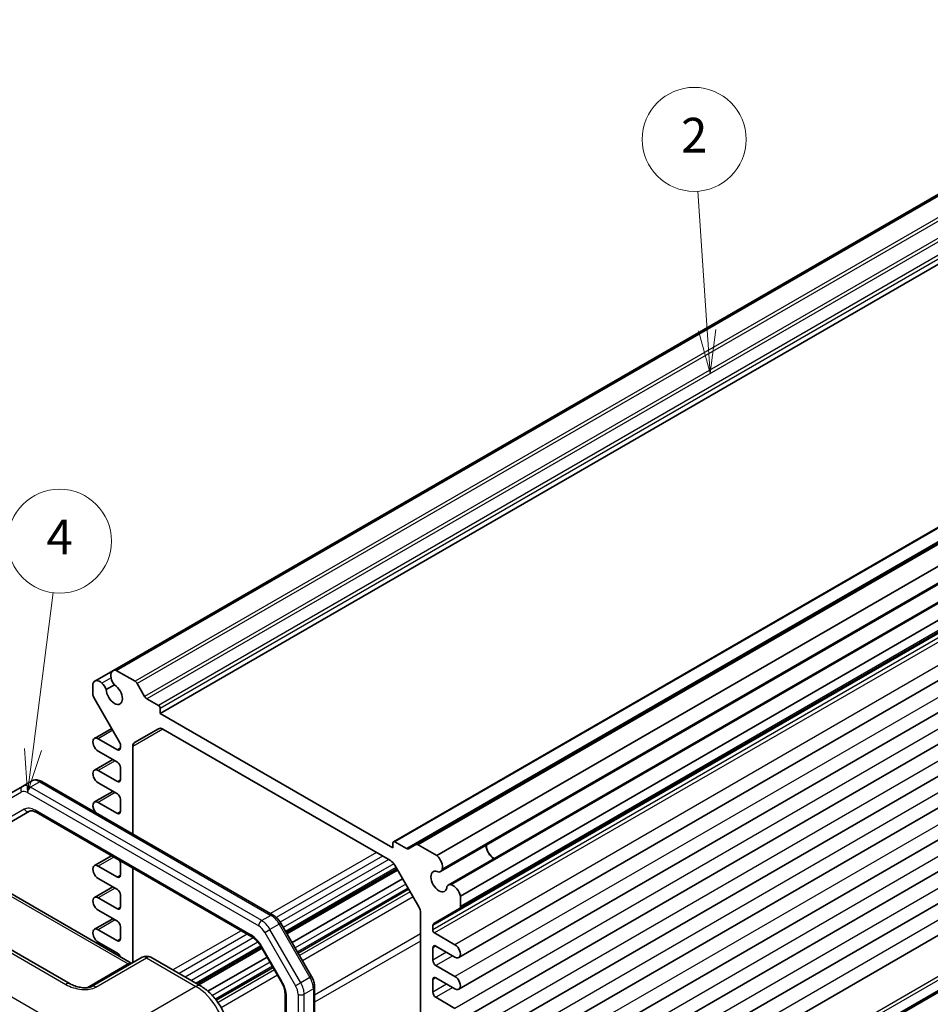
# Model space of a CAD drawing. Units: millimetres. Extents: x 29 to 2991, y 16 to 578.
# Drawn here: x 488 to 593, y 287 to 400 of the extents above; entities that cross this region are included whole.
import ezdxf

# ---------------------------------------------------------------- set-up
doc = ezdxf.new("R2010")
doc.units = ezdxf.units.MM
doc.header["$LTSCALE"] = 2
for name, color, linetype, lineweight in [('Symbol (TK)', 100, 'Continuous', 18), ('Visible (ISO)', 7, 'Continuous', 35), ('Visible Narrow (ISO)', 7, 'Continuous', 25)]:
    doc.layers.add(name, color=color, linetype=linetype, lineweight=lineweight)
doc.styles.add('Note Text (TK2)', font='txt')

# ---------------------------------------------------------------- blocks, each defined once
blk = doc.blocks.new('バルーン2')
at = {"layer": 'Symbol (TK)', "color": 100}
for p, q in [((283.625, 182.277), (283.074, 190.304)), ((283.127, 182.242), (283.797, 179.783)), ((283.625, 182.277), (283.797, 179.783)), ((283.797, 179.783), (284.124, 182.311))]:
    blk.add_line(p, q, dxfattribs=at)
at = {"layer": 'Symbol (TK)'}
blk.add_circle((282.87, 193.286), 3, dxfattribs=at)
at = {"layer": 'Symbol (TK)', "color": 7, "insert": (282.87, 193.269), "char_height": 2, "attachment_point": 5, "style": 'Note Text (TK2)'}
blk.add_mtext('2', dxfattribs=at)
blk = doc.blocks.new('バルーン3')
at = {"layer": 'Symbol (TK)', "color": 100}
for p, q in [((244.699, 158.069), (245.854, 167.131)), ((244.203, 158.133), (244.383, 155.589)), ((244.699, 158.069), (244.383, 155.589)), ((244.383, 155.589), (245.195, 158.006))]:
    blk.add_line(p, q, dxfattribs=at)
at = {"layer": 'Symbol (TK)'}
blk.add_circle((246.232, 170.098), 3, dxfattribs=at)
at = {"layer": 'Symbol (TK)', "color": 7, "insert": (246.232, 170.08), "char_height": 2, "attachment_point": 5, "style": 'Note Text (TK2)'}
blk.add_mtext('4', dxfattribs=at)

msp = doc.modelspace()

# ---------------------------------------------------------------- linework, layer by layer
at = {"layer": 'Visible (ISO)'}
for p, q in [((628.7291, 400.3554), (498.6215, 325.2377)), ((629.1157, 400.3875), (499.008, 325.2698)), ((634.1977, 395.4122), (504.0901, 320.2945)), ((661.1299, 380.6076), (531.0223, 305.4899)), ((663.722, 380.288), (533.6143, 305.1703)), ((666.1498, 379.0058), (536.0422, 303.8882)), ((666.548, 377.1561), (536.4404, 302.0384)), ((667.4431, 375.6057), (537.3355, 300.488)), ((668.846, 374.336), (538.7383, 299.2183)), ((668.7424, 372.8987), (538.6348, 297.781)), ((668.6648, 367.2507), (538.5571, 292.133)), ((668.6648, 363.5765), (538.5571, 288.4588)), ((668.6648, 359.9023), (538.5571, 284.7846)), ((668.6648, 356.228), (538.5571, 281.1103)), ((668.6648, 352.5538), (538.5571, 277.4361)), ((668.6648, 348.8796), (538.5571, 273.7619)), ((668.6648, 345.2053), (538.5571, 270.0876)), ((668.6648, 341.5311), (538.5571, 266.4134)), ((668.6648, 337.8568), (538.5571, 262.7392)), ((668.6249, 331.2539), (538.5172, 256.1363)), ((668.846, 331.5727), (538.7383, 256.455)), ((498.6215, 325.2377), (496.533, 324.032)), ((499.008, 325.2698), (501.1859, 324.0124)), ((496.3119, 322.5048), (496.3119, 323.7132)), ((497.8604, 323.0479), (498.81, 323.5962)), ((501.4359, 323.7485), (502.2895, 322.2701)), ((499.3903, 317.0037), (496.4155, 322.1564)), ((502.5395, 322.0062), (503.878, 321.2334)), ((504.0901, 320.866), (504.0901, 320.2945)), ((504.0901, 320.2945), (530.9601, 304.781)), ((498.4819, 318.5772), (496.4931, 317.429)), ((501.1152, 316.9439), (503.883, 318.5419)), ((504.383, 318.4924), (530.6673, 303.3172)), ((496.9306, 317.3857), (499.1403, 316.1099)), ((499.4939, 316.3141), (499.4939, 316.6553)), ((500.9081, 306.379), (500.9081, 316.4862)), ((498.6189, 314.9821), (496.4931, 313.7548)), ((499.1403, 314.6811), (496.9306, 315.9568)), ((496.9306, 313.7115), (499.1403, 312.4357)), ((499.4939, 312.6398), (499.4939, 314.0687)), ((488.1695, 311.8854), (484.6139, 309.8326)), ((489.2302, 312.4978), (488.1695, 311.8854)), ((490.4302, 312.4284), (517.1186, 297.0199)), ((499.1403, 311.0068), (496.9306, 312.2826)), ((498.6189, 311.3079), (496.4931, 310.0806)), ((499.4939, 308.9656), (499.4939, 310.3945)), ((496.9306, 310.0372), (499.1403, 308.7615)), ((486.6852, 307.6798), (488.9982, 309.0152)), ((489.7482, 308.8914), (514.6793, 294.4974)), ((477.2065, 305.0734), (500.801, 291.4511)), ((530.9601, 304.781), (530.9601, 305.3526)), ((531.1723, 305.4751), (532.5108, 304.7023)), ((532.7608, 304.6775), (533.6143, 305.1703)), ((533.8643, 305.1456), (536.0422, 303.8882)), ((498.4548, 303.8647), (496.4931, 302.7321)), ((493.7014, 289.0842), (470.224, 302.6389)), ((496.9306, 302.6888), (499.1403, 301.413)), ((499.4939, 301.6171), (499.4939, 303.046)), ((500.9081, 291.513), (500.9081, 302.4482)), ((531.4046, 302.3782), (518.6329, 295.0045)), ((531.1673, 302.7893), (533.935, 297.9954)), ((499.1403, 299.9841), (496.9306, 301.2599)), ((531.4905, 302.2295), (518.7188, 294.8558)), ((532.0738, 301.2191), (519.3022, 293.8453)), ((498.6189, 300.2852), (496.4931, 299.0579)), ((496.9306, 299.0145), (499.1403, 297.7388)), ((499.4939, 297.9429), (499.4939, 299.3718)), ((532.7658, 300.0206), (519.9941, 292.6469)), ((538.7383, 299.2183), (538.7383, 298.0099)), ((499.1403, 296.3099), (496.9306, 297.5857)), ((534.1421, 297.2985), (534.1421, 268.8144)), ((538.6348, 297.781), (535.6599, 296.0635)), ((498.6189, 296.6109), (496.4931, 295.3836)), ((499.4939, 294.2686), (499.4939, 295.6975)), ((518.0016, 296.0979), (521.5573, 289.9394)), ((535.5563, 295.8346), (535.5563, 295.3301)), ((496.9306, 295.3403), (499.1403, 294.0645)), ((535.7685, 294.9627), (538.1196, 293.6052)), ((499.1403, 292.6357), (496.9306, 293.9114)), ((515.7562, 293.3436), (508.358, 289.0723)), ((515.7463, 293.3609), (518.0593, 289.3547)), ((535.5563, 293.248), (535.5563, 291.8192)), ((538.1196, 292.1764), (535.9099, 293.4522)), ((502.0194, 292.1546), (496.165, 288.7745)), ((498.6189, 292.9367), (498.4234, 292.8238)), ((503.0194, 292.1546), (508.7386, 288.8526)), ((515.8421, 293.1949), (508.5298, 288.9731)), ((516.4255, 292.1845), (509.5911, 288.2387)), ((517.1174, 290.986), (510.5576, 287.1987)), ((535.9099, 291.2068), (538.1196, 289.931)), ((521.9142, 288.7137), (521.9142, 254.6305)), ((535.5563, 289.5738), (535.5563, 288.1449)), ((538.1196, 288.5021), (535.9099, 289.7779)), ((518.51, 287.8624), (518.51, 255.8085)), ((535.9099, 287.5326), (538.1196, 286.2568))]:
    msp.add_line(p, q, dxfattribs=at)
msp.add_arc((502.5194, 291.2885), 1, 60, 120, dxfattribs=at)
for centre, major_axis, start_param, end_param in [((499.2206, 324.2), (-0.5992, 1.0378), 5.75140029, 7.3385691), ((497.1322, 322.9942), (-0.5992, 1.0378), 5.22780151, 6.81497033), ((499.1724, 324.2046), (-0.5625, 0.9743), 1.04719755, 1.88315254), ((501.1859, 323.6042), (0.25, -0.433), 1.57079633, 2.35619449), ((497.1523, 323.0383), (0.5625, -0.9743), 1.25844011, 2.0943951), ((498.7868, 322.5398), (0.6553, -1.1349), 3.95199293, 8.61437768), ((496.6655, 322.3007), (-0.25, 0.433), 0.78539816, 1.57079633), ((502.5395, 322.4145), (0.25, -0.433), 4.71238898, 5.49778714), ((503.878, 320.9885), (0.15, -0.2598), 0.78539816, 2.35619449), ((504.383, 317.6759), (-0.5, 0.866), 5.49778714, 6.28318531), ((496.9306, 316.6713), (-0.4375, 0.7578), 5.49778714, 8.6393798), ((499.1403, 316.5182), (0.25, -0.433), 5.49778714, 7.06858347), ((499.1403, 316.8594), (-0.25, 0.433), 3.92699082, 4.71238898), ((501.6152, 316.0779), (-0.5, 0.866), 0, 0.78539816), ((496.9306, 312.997), (-0.4375, 0.7578), 5.49778714, 8.6393798), ((499.1403, 314.2728), (-0.25, 0.433), 3.92699082, 5.49778714), ((499.1403, 312.8439), (0.25, -0.433), 5.49778714, 7.06858347), ((499.1403, 310.5986), (-0.25, 0.433), 3.92699082, 5.49778714), ((496.9306, 309.3228), (-0.4375, 0.7578), 5.49778714, 8.20270662), ((499.1403, 309.1697), (0.25, -0.433), 5.49778714, 7.06858347), ((531.1723, 305.2301), (-0.15, 0.2598), 5.49778714, 7.06858347), ((532.5108, 305.1105), (0.25, -0.433), 5.49778714, 6.28318531), ((533.8643, 304.7373), (-0.25, 0.433), 5.49778714, 6.28318531), ((542.6274, 304.5769), (0.6553, -1.1349), 3.96049341, 5.46428455), ((542.6274, 304.5769), (0.625, -1.0825), 3.91421472, 5.51056324), ((535.8296, 303.0638), (0.5992, -1.0378), 0.51541253, 2.10258135), ((496.9306, 301.9743), (-0.4375, 0.7578), 5.49778714, 8.6393798), ((499.1403, 303.2501), (-0.25, 0.433), 3.92699082, 4.4924297), ((530.6673, 302.5007), (0.5, -0.866), 1.57079633, 2.35619449), ((499.1403, 301.8212), (0.25, -0.433), 5.49778714, 7.06858347), ((536.2635, 300.9027), (0.6553, -1.1349), 2.3811966, 7.04358136), ((535.8779, 303.0127), (0.5625, -0.9743), 5.97082909, 6.80678408), ((537.898, 299.5138), (-0.5625, 0.9743), 5.75958653, 6.59554152), ((537.9181, 299.4464), (0.5992, -1.0378), 1.03901131, 2.62618012), ((496.9306, 298.3001), (-0.4375, 0.7578), 5.49778714, 8.6393798), ((499.1403, 299.5759), (-0.25, 0.433), 3.92699082, 5.49778714), ((499.1403, 298.147), (0.25, -0.433), 5.49778714, 7.06858347), ((533.435, 297.7067), (0.5, -0.866), 0.78539816, 1.57079633), ((538.3848, 298.214), (0.25, -0.433), 0, 0.78539816), ((499.1403, 295.9016), (-0.25, 0.433), 3.92699082, 5.49778714), ((535.9099, 295.6305), (-0.25, 0.433), 0, 0.78539816), ((496.9306, 294.6259), (-0.4375, 0.7578), 5.49778714, 8.6393798), ((535.7685, 295.2076), (0.15, -0.2598), 3.92699082, 5.49778714), ((499.1403, 294.4728), (0.25, -0.433), 5.49778714, 7.06858347), ((535.9099, 293.0439), (-0.25, 0.433), 5.49778714, 7.06858347), ((538.1196, 292.8908), (0.4375, -0.7578), 5.49778714, 8.6393798), ((499.1403, 292.2274), (-0.25, 0.433), 4.39045505, 5.49778714), ((535.9099, 291.615), (0.25, -0.433), 3.92699082, 5.49778714), ((535.9099, 289.3697), (-0.25, 0.433), 5.49778714, 7.06858347), ((538.1196, 289.2166), (0.4375, -0.7578), 5.49778714, 8.6393798), ((535.9099, 287.9408), (0.25, -0.433), 3.92699082, 5.49778714)]:
    msp.add_ellipse(centre, major_axis=major_axis, ratio=0.57735027, start_param=start_param, end_param=end_param, dxfattribs=at)
for points, knots in [([(489.2302, 312.4978), (489.3061, 312.5416), (489.388, 312.5749), (489.5555, 312.6187), (489.641, 312.6294), (489.8095, 312.6312), (489.8926, 312.6225), (490.0541, 312.5899), (490.1327, 312.5659), (490.2849, 312.5059), (490.3587, 312.4697), (490.4302, 312.4284)], [3.926990817, 3.926990817, 3.926990817, 3.926990817, 4.08407045, 4.08407045, 4.241150082, 4.241150082, 4.398229715, 4.398229715, 4.555309348, 4.555309348, 4.71238898, 4.71238898, 4.71238898, 4.71238898]), ([(488.9982, 309.0152), (489.0244, 309.0303), (489.0526, 309.0421), (489.1187, 309.0594), (489.1568, 309.0648), (489.2456, 309.0658), (489.2963, 309.0612), (489.4094, 309.0384), (489.4717, 309.02), (489.6047, 308.9676), (489.6753, 308.9335), (489.7482, 308.8914)], [3.926990817, 3.926990817, 3.926990817, 3.926990817, 4.08407045, 4.08407045, 4.241150082, 4.241150082, 4.398229715, 4.398229715, 4.555309348, 4.555309348, 4.71238898, 4.71238898, 4.71238898, 4.71238898]), ([(517.1186, 297.0199), (517.1901, 296.9786), (517.2593, 296.9322), (517.3929, 296.8306), (517.4574, 296.7754), (517.5814, 296.6573), (517.6409, 296.5944), (517.7542, 296.4623), (517.8082, 296.3929), (517.9097, 296.249), (517.9574, 296.1745), (518.0016, 296.0979)], [4.71238898, 4.71238898, 4.71238898, 4.71238898, 4.869468613, 4.869468613, 5.026548246, 5.026548246, 5.183627878, 5.183627878, 5.340707511, 5.340707511, 5.497787144, 5.497787144, 5.497787144, 5.497787144]), ([(514.6793, 294.4974), (514.7522, 294.4553), (514.8274, 294.4052), (514.979, 294.29), (515.0554, 294.2249), (515.206, 294.0813), (515.2804, 294.0029), (515.4243, 293.8352), (515.4939, 293.7458), (515.6259, 293.5588), (515.6884, 293.4612), (515.7463, 293.3609)], [4.71238898, 4.71238898, 4.71238898, 4.71238898, 4.869468613, 4.869468613, 5.026548246, 5.026548246, 5.183627878, 5.183627878, 5.340707511, 5.340707511, 5.497787144, 5.497787144, 5.497787144, 5.497787144]), ([(521.5573, 289.9394), (521.6015, 289.8628), (521.6422, 289.7842), (521.716, 289.6243), (521.7491, 289.5429), (521.8069, 289.3787), (521.8316, 289.2957), (521.8719, 289.1293), (521.8874, 289.0459), (521.9086, 288.8793), (521.9142, 288.7962), (521.9142, 288.7137)], [5.497787144, 5.497787144, 5.497787144, 5.497787144, 5.654866776, 5.654866776, 5.811946409, 5.811946409, 5.969026042, 5.969026042, 6.126105675, 6.126105675, 6.283185307, 6.283185307, 6.283185307, 6.283185307]), ([(493.7014, 289.0842), (493.8534, 288.9965), (494.0329, 288.9136), (494.4192, 288.7763), (494.6258, 288.7217), (495.0348, 288.6495), (495.2371, 288.632), (495.5719, 288.6327), (495.7103, 288.6452), (495.9062, 288.68), (495.9754, 288.698), (496.0736, 288.7309), (496.1082, 288.7454), (496.1464, 288.7642), (496.1565, 288.7696), (496.165, 288.7745)], [-1.62014166, -1.62014166, -1.62014166, -1.62014166, -1.3059824, -1.3059824, -0.99182313, -0.99182313, -0.67766387, -0.67766387, -0.41879531, -0.41879531, -0.24120759, -0.24120759, -0.10765195, -0.10765195, -0.04934534, -0.04934534, -0.04934534, -0.04934534]), ([(512.0653, 283.0905), (512.0653, 283.5231), (512.0069, 283.9684), (511.791, 284.8605), (511.6333, 285.3072), (511.2339, 286.1727), (510.9922, 286.5914), (510.4423, 287.3701), (510.1343, 287.73), (509.4697, 288.363), (509.1132, 288.6363), (508.7386, 288.8526)], [-0.78478918, -0.78478918, -0.78478918, -0.78478918, -0.47087351, -0.47087351, -0.15695784, -0.15695784, 0.15695784, 0.15695784, 0.47087351, 0.47087351, 0.78478918, 0.78478918, 0.78478918, 0.78478918]), ([(518.0593, 289.3547), (518.1172, 289.2544), (518.1705, 289.1515), (518.2664, 288.9436), (518.309, 288.8387), (518.3824, 288.6302), (518.4131, 288.5266), (518.462, 288.3243), (518.4803, 288.2256), (518.5043, 288.0368), (518.51, 287.9466), (518.51, 287.8624)], [5.497787144, 5.497787144, 5.497787144, 5.497787144, 5.654866776, 5.654866776, 5.811946409, 5.811946409, 5.969026042, 5.969026042, 6.126105675, 6.126105675, 6.283185307, 6.283185307, 6.283185307, 6.283185307])]:
    msp.add_open_spline(points, degree=3, knots=knots, dxfattribs=at)
at = {"layer": 'Visible Narrow (ISO)'}
for p, q in [((631.2936, 399.1301), (501.1859, 324.0124)), ((631.5436, 398.8662), (501.4359, 323.7485)), ((632.3971, 397.3878), (502.2895, 322.2701)), ((632.6471, 397.1239), (502.5395, 322.0062)), ((633.9856, 396.3511), (503.878, 321.2334)), ((634.1977, 395.9837), (504.0901, 320.866)), ((661.2799, 380.5928), (531.1723, 305.4751)), ((662.6184, 379.82), (532.5108, 304.7023)), ((663.972, 380.2633), (533.8643, 305.1456)), ((666.7539, 377.449), (536.6462, 302.3313)), ((667.7997, 375.6376), (537.6921, 300.5199)), ((668.846, 373.1276), (538.7383, 298.0099)), ((665.664, 370.9523), (535.5563, 295.8346)), ((665.664, 370.4478), (535.5563, 295.3301)), ((665.8761, 370.0804), (535.7685, 294.9627)), ((668.2273, 368.7229), (538.1196, 293.6052)), ((668.2273, 365.0487), (538.1196, 289.931)), ((668.2273, 361.3745), (538.1196, 286.2568)), ((668.2273, 357.7002), (538.1196, 282.5825)), ((668.2273, 354.026), (538.1196, 278.9083)), ((668.2273, 350.3518), (538.1196, 275.2341)), ((668.2273, 346.6775), (538.1196, 271.5598)), ((668.2273, 343.0033), (538.1196, 267.8856)), ((668.2273, 339.3291), (538.1196, 264.2114)), ((668.7424, 333.1295), (538.6348, 258.0118)), ((668.846, 332.7811), (538.7383, 257.6634)), ((498.404, 324.4105), (497.3582, 323.8067)), ((498.61, 318.3553), (496.9306, 317.3857)), ((504.383, 318.4924), (500.9081, 316.4862)), ((499.4939, 316.3141), (499.1403, 316.1099)), ((498.8752, 314.8342), (496.9306, 313.7115)), ((499.4939, 312.6398), (499.1403, 312.4357)), ((490.1802, 312.4037), (489.1195, 311.7913)), ((515.808, 296.3827), (489.1195, 311.7913)), ((490.1802, 312.4037), (516.8686, 296.9951)), ((484.5103, 309.1954), (488.066, 311.2483)), ((488.766, 311.1789), (515.4544, 295.7704)), ((498.8752, 311.1599), (496.9306, 310.0372)), ((488.3947, 309.2441), (486.0817, 307.9087)), ((514.5757, 294.7263), (489.6447, 309.1203)), ((499.4939, 308.9656), (499.1403, 308.7615)), ((476.7311, 305.0377), (500.3857, 291.3807)), ((498.7111, 303.7167), (496.9306, 302.6888)), ((529.051, 304.2503), (516.823, 297.1905)), ((529.7581, 303.8421), (517.4798, 296.7532)), ((469.6993, 302.5746), (493.1767, 289.0199)), ((530.4652, 303.4338), (517.9388, 296.2017)), ((531.0559, 302.9584), (518.2945, 295.5906)), ((531.3314, 302.5051), (518.5597, 295.1313)), ((491.1878, 285.0982), (463.2029, 301.2553)), ((499.4939, 301.6171), (499.1403, 301.413)), ((498.8752, 300.1372), (496.9306, 299.0145)), ((532.4274, 300.6067), (519.6557, 293.233)), ((532.6926, 300.1474), (519.9209, 292.7737)), ((532.935, 299.7275), (520.1633, 292.3537)), ((533.2886, 299.1151), (520.5169, 291.7414)), ((499.4939, 297.9429), (499.1403, 297.7388)), ((516.8686, 296.9951), (515.808, 296.3827)), ((498.8752, 296.463), (496.9306, 295.3403)), ((517.8186, 295.9922), (516.758, 295.3799)), ((518.0016, 296.0979), (517.8186, 295.9922)), ((517.8186, 295.9922), (521.3743, 289.8337)), ((513.4189, 295.2251), (505.5599, 290.6878)), ((514.126, 294.8169), (506.267, 290.2795)), ((514.8255, 294.4043), (506.9742, 289.8713)), ((516.1544, 295.0314), (516.758, 295.3799)), ((516.1544, 295.0314), (519.71, 288.8729)), ((520.3136, 289.2213), (516.758, 295.3799)), ((534.1421, 294.849), (521.9142, 287.7892)), ((499.4939, 294.2686), (499.1403, 294.0645)), ((515.3678, 293.9009), (507.6813, 289.463)), ((515.6812, 293.4694), (508.2116, 289.1568)), ((515.8257, 293.4068), (515.7463, 293.3609)), ((518.1387, 289.4005), (515.8257, 293.4068)), ((534.1421, 294.0325), (521.9142, 286.9727)), ((535.9099, 293.4522), (535.5563, 293.248)), ((498.8752, 292.7887), (498.6797, 292.6759)), ((537.1473, 292.7377), (535.5563, 291.8192)), ((537.8544, 292.3295), (535.9099, 291.2068)), ((500.3857, 291.3807), (495.642, 288.6419)), ((496.6403, 288.7103), (502.4947, 292.0903)), ((502.4947, 292.0903), (508.2139, 288.7883)), ((516.779, 291.5721), (510.117, 287.7258)), ((517.0442, 291.1128), (510.467, 287.3155)), ((517.2867, 290.6929), (510.7575, 286.9232)), ((517.6402, 290.0805), (511.1338, 286.324)), ((521.5573, 289.9394), (521.3743, 289.8337)), ((508.2139, 288.7883), (499.5787, 283.8027)), ((518.1387, 289.4005), (518.0593, 289.3547)), ((520.3136, 289.2213), (519.71, 288.8729)), ((521.3743, 289.8337), (520.3136, 289.2213)), ((535.9099, 289.7779), (535.5563, 289.5738)), ((537.1473, 289.0635), (535.5563, 288.1449)), ((518.6565, 255.6043), (518.6565, 287.6582)), ((520, 287.8972), (520, 253.814)), ((521.7678, 288.5096), (520.7071, 287.8972)), ((520.7071, 253.814), (520.7071, 287.8972)), ((521.7678, 288.5096), (521.7678, 254.4264)), ((537.8544, 288.6552), (535.9099, 287.5326))]:
    msp.add_line(p, q, dxfattribs=at)
for centre, major_axis, ratio, start_param, end_param in [((490.1802, 310.8523), (-0.95, 1.6454), 0.57735027, 5.49778714, 6.28318531), ((488.4195, 311.4524), (-0.25, 0.433), 0.81649658, 0, 1.57079633), ((489.1195, 310.24), (-0.95, 1.6454), 0.57735027, 5.49778714, 6.28318531), ((489.1195, 311.3831), (-0.25, -0.433), 0.57735027, 3.92699082, 5.49778714), ((490.1802, 311.9954), (0.25, 0.433), 0.57735027, 0, 0.78539816), ((488.766, 310.0358), (-0.7, 1.2124), 0.57735027, 5.49778714, 6.28318531), ((489.6447, 307.079), (-1.25, 2.1651), 0.57735027, 5.49778714, 6.28318531), ((488.7482, 309.4482), (0.25, -0.433), 0.81649658, 4.71238898, 6.28318531), ((489.9982, 309.3244), (-0.25, -0.433), 0.57735027, 5.49778714, 6.28318531), ((516.8686, 296.5869), (0.25, 0.433), 0.57735027, 0, 0.78539816), ((516.8686, 295.4438), (0.95, -1.6454), 0.57735027, 1.57079633, 2.35619449), ((515.808, 295.9745), (-0.25, -0.433), 0.57735027, 3.92699082, 5.49778714), ((515.4544, 294.6273), (0.7, -1.2124), 0.57735027, 1.57079633, 2.35619449), ((515.808, 294.8314), (-0.95, 1.6454), 0.57735027, 4.71238898, 5.49778714), ((514.9293, 294.9304), (-0.25, -0.433), 0.57735027, 5.49778714, 6.28318531), ((514.5757, 292.6851), (-1.25, 2.1651), 0.57735027, 4.71238898, 5.49778714), ((502.5194, 291.2885), (-0.5, 0.866), 0.53637355, 5.49717816, 6.28318531), ((502.5194, 291.2885), (0.5, 0.866), 0.57735027, 0, 0.82030475), ((500.361, 290.5505), (0.5, 0.866), 0.57735027, 0.12864615, 0.75049158), ((500.3623, 291.7752), (0.25, -0.433), 0.50031879, 5.49717816, 6.28318531), ((493.2014, 288.2182), (0.5, 0.866), 0.57735027, 0, 0.82030475), ((494.6403, 289.865), (2.4577, -0.6048), 0.52762857, 4.20976115, 5.78055748), ((496.665, 287.9085), (-0.5, 0.866), 0.53637355, 5.49717816, 6.28318531), ((508.2386, 287.9865), (0.5, 0.866), 0.57735027, 0, 0.82030475), ((508.2352, 284.7206), (2.5, -4.3301), 0.56971783, 0.78600715, 2.3555855), ((516.8887, 288.6789), (-1.25, 2.1651), 0.57735027, 3.92699082, 4.71238898), ((519.01, 288.4687), (0.7, -1.2124), 0.57735027, 0.78539816, 1.57079633), ((519.3636, 288.6729), (-0.95, 1.6454), 0.57735027, 3.92699082, 4.71238898), ((520.4243, 289.2852), (0.95, -1.6454), 0.57735027, 0.78539816, 1.57079633), ((521.4142, 288.7137), (0.5, 0), 0.57735027, 5.49778714, 6.28318531), ((519.01, 287.8624), (-0.5, 0), 0.57735027, 0, 0.78539816), ((520.3535, 288.1013), (0.5, 0), 0.57735027, 3.92699082, 5.49778714)]:
    msp.add_ellipse(centre, major_axis=major_axis, ratio=ratio, start_param=start_param, end_param=end_param, dxfattribs=at)

# ---------------------------------------------------------------- block references
at = {"layer": 'Symbol (TK)', "xscale": 2, "yscale": 2, "zscale": 2}
for name in ['バルーン2', 'バルーン3']:
    msp.add_blockref(name, (0, 0), dxfattribs=at)

doc.saveas('drawing.dxf')
